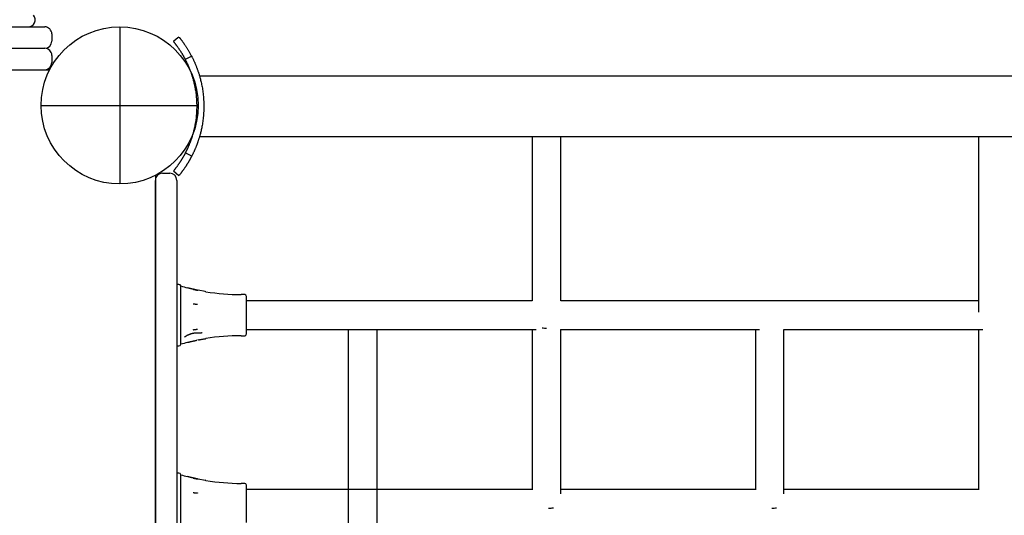
# Model space of a CAD drawing. Extents: x 3.96 to 11.59, y 1.77 to 10.47.
# Drawn here: x 7.05 to 7.6, y 6.75 to 7.02 of the extents above; entities that cross this region are included whole.
import ezdxf

# ---------------------------------------------------------------- set-up
doc = ezdxf.new("R2010")
doc.units = 0
doc.header["$LTSCALE"] = 15
doc.layers.add('LAYER01', color=7, linetype='Continuous')

msp = doc.modelspace()

# ---------------------------------------------------------------- linework, layer by layer
at = {"layer": 'LAYER01', "color": 7, "linetype": 'Continuous'}
for p, q in [((6.840702710683494, 7.019211650006936), (7.066491934883493, 7.019211650006936)), ((7.108491934883492, 7.019211650006934), (7.108491934883492, 6.931211650006934)), ((7.070491934883494, 7.015211650006933), (7.070491934883494, 7.011211650006934)), ((6.462683770768024, 6.995211650006934), (7.069300098998964, 6.995211650006934)), ((7.291608389983493, 6.991561652256933), (7.153235015083491, 6.991561652256933)), ((7.343389567483492, 6.991561652256933), (7.291608389983493, 6.991561652256933)), ((8.099827226783493, 6.991561652256933), (7.343389567483492, 6.991561652256933)), ((7.064491934883493, 6.975211650006933), (7.152491934883493, 6.975211650006933)), ((7.153242286783492, 6.957861662956933), (7.291608389983493, 6.957861662956933)), ((7.291608389983493, 6.957861662956933), (7.343389567483492, 6.957861662956933)), ((7.339491930383492, 6.957861662956933), (7.339491930383492, 6.865711645356934)), ((7.343389567483492, 6.957861662956933), (8.099827226783493, 6.957861662956933)), ((7.355491903183491, 6.865711645356934), (7.355491903183491, 6.957861662956933)), ((7.589491915483492, 6.957861662956933), (7.589491915483492, 6.859304846356934)), ((7.132491942983492, 6.937211663556934), (7.136491891483493, 6.937211663556934)), ((7.138593312883493, 6.938457937056933), (7.141679760583493, 6.935913563856934)), ((7.128491934883494, 6.936019814122402), (7.128491934883494, 6.329403485891464)), ((7.128491934883493, 6.927211643356934), (7.128491934883493, 6.933211655456933)), ((7.140491899583493, 6.933211655456933), (7.140491899583493, 6.927211643356934)), ((7.128491934883493, 6.923309178256932), (7.128491934883493, 6.927211643356934)), ((7.140491899583493, 6.927211643356934), (7.140491899583493, 6.923309178256932)), ((7.128491934883493, 6.874059514256932), (7.128491934883493, 6.923309178256932)), ((7.140491899583493, 6.923309178256932), (7.140491899583493, 6.874059514256932)), ((7.128491934883493, 6.830072791456935), (7.128491934883493, 6.874059514256932)), ((7.141697641983493, 6.874961645456932), (7.140491899583493, 6.874961645456932)), ((7.140491899583493, 6.874059514256932), (7.140491899583493, 6.830072791456935)), ((7.142694172083491, 6.873020590356933), (7.142694172083491, 6.874044642856932)), ((7.142694172083491, 6.868681461656933), (7.142694172083491, 6.873020590356933)), ((7.147033032583492, 6.872861624856934), (7.146543618783492, 6.872987912156933)), ((7.152391251683492, 6.871612058156933), (7.152103122883492, 6.871667773556931)), ((7.152354177583492, 6.871629716056934), (7.152391251683492, 6.871612058156933)), ((7.156363364783493, 6.870913387356932), (7.152358051883493, 6.871653796256934)), ((7.156804081583492, 6.870864884156934), (7.156368729283492, 6.870938585256932)), ((7.142694172083491, 6.860436395856932), (7.142694172083491, 6.868681461656933)), ((7.178491887183491, 6.869211644956933), (7.176491912983492, 6.869211644956933)), ((7.179491933983493, 6.862297789356933), (7.179491933983493, 6.868211642956933)), ((7.202491935883492, 6.865711645356934), (7.179491933983493, 6.865711645356934)), ((7.270436820183493, 6.865711645356934), (7.202491935883492, 6.865711645356934)), ((7.339491930383492, 6.865711645356934), (7.270436820183493, 6.865711645356934)), ((7.589491915483492, 6.865711645356934), (7.355491903183491, 6.865711645356934)), ((7.142694172083491, 6.852716938756934), (7.142694172083491, 6.860436395856932)), ((7.179491933983493, 6.847211645056935), (7.179491933983493, 6.862297789356933)), ((7.142694172083491, 6.845127449456933), (7.142694172083491, 6.852716938756934)), ((7.179491933983493, 6.849711642756933), (7.202491935883492, 6.849711642756933)), ((7.202491935883492, 6.849711642756933), (7.270436820183493, 6.849711642756933)), ((7.270436820183493, 6.849711642756933), (7.341779973883493, 6.849711642756933)), ((7.339491930383492, 6.849711642756933), (7.339491930383492, 6.759880290456931)), ((7.355390545483492, 6.849711642756933), (7.466779973883492, 6.849711642756933)), ((7.355491903183491, 6.757693604656932), (7.355491903183491, 6.849711642756933)), ((7.464491930383493, 6.849711642756933), (7.464491930383493, 6.759880290456931)), ((7.480390560383493, 6.849711642756933), (7.591779958983492, 6.849711642756933)), ((7.480491918083493, 6.757693604656932), (7.480491918083493, 6.849711642756933)), ((7.589491915483492, 6.849711642756933), (7.589491915483492, 6.759880290456931)), ((7.142694172083491, 6.841747121056934), (7.142694172083491, 6.845127449456933)), ((7.152391251683492, 6.843811244856931), (7.152103122883492, 6.843755529356934)), ((7.154659029583493, 6.847821922156933), (7.154219028083492, 6.847826750156933)), ((7.156780239683491, 6.844554380656932), (7.156511303583492, 6.844508857556932)), ((7.176491912983492, 6.846211643056934), (7.178491887183491, 6.846211643056934)), ((7.140491899583493, 6.840461642556932), (7.141697641983493, 6.840461642556932)), ((7.142694172083491, 6.841378660056934), (7.142694172083491, 6.841747121056934)), ((7.146887597183492, 6.842524142156933), (7.146537539183492, 6.842433826156936)), ((7.128491934883493, 6.435350508556931), (7.128491934883493, 6.830072791456935)), ((7.140491899583493, 6.830072791456935), (7.140491899583493, 6.435350508556931)), ((7.141697641983493, 6.769231648256932), (7.140491899583493, 6.769231648256932)), ((7.142694172083491, 6.767290593256932), (7.142694172083491, 6.768314645756933)), ((7.142694172083491, 6.762951464556932), (7.142694172083491, 6.767290593256932)), ((7.147033032583492, 6.767131627656934), (7.146543618783492, 6.767257900056933)), ((7.152391251683492, 6.765882046056933), (7.152103122883492, 6.765937776456934)), ((7.152354177583492, 6.765899703956934), (7.152391251683492, 6.765882046056933)), ((7.156363364783493, 6.765183390256935), (7.152358051883493, 6.765923799156933)), ((7.142694172083491, 6.754706391256933), (7.142694172083491, 6.762951464556932)), ((7.156804081583492, 6.765134872056933), (7.156368729283492, 6.765208588056931)), ((7.178491887183491, 6.763481647856936), (7.176491912983492, 6.763481647856936)), ((7.179491933983493, 6.756567792156933), (7.179491933983493, 6.762481645756933)), ((7.142694172083491, 6.746986934056933), (7.142694172083491, 6.754706391256933)), ((7.202491935883492, 6.759981648156934), (7.179491933983493, 6.759981648156934)), ((7.179491933983493, 6.741481647956934), (7.179491933983493, 6.756567792156933)), ((7.270436820183493, 6.759981648156934), (7.202491935883492, 6.759981648156934)), ((7.339491930383492, 6.759981648156934), (7.270436820183493, 6.759981648156934)), ((7.464491930383493, 6.759981648156934), (7.355491903183491, 6.759981648156934)), ((7.589491915483492, 6.759981648156934), (7.480491918083493, 6.759981648156934)), ((7.142694172083491, 6.739397452356932), (7.142694172083491, 6.746986934056933))]:
    msp.add_line(p, q, dxfattribs=at)
at = {"layer": 'LAYER01'}
for p, q in [((6.465491934883493, 7.007211650006933), (7.066491934883493, 7.007211650006933)), ((7.070491934883494, 7.003211650006933), (7.070491934883494, 6.999211650006934)), ((6.465491934883493, 6.995211650006935), (7.066491934883493, 6.995211650006935)), ((7.236464378033492, 6.849711642756933), (7.236464378033492, 6.415711657256934)), ((7.252464378033493, 6.849711642756933), (7.252464378033493, 6.415711657256934))]:
    msp.add_line(p, q, dxfattribs=at)
at = {"layer": 'LAYER01', "color": 7, "linetype": 'Continuous'}
for points in [[(7.141678330083492, 7.013511509756931), (7.140135165783493, 7.012239248656934), (7.138591941983493, 7.010967017256932)], [(7.138599154130209, 7.010958195779603), (7.138609640958332, 7.01094562439912), (7.138620669230539, 7.010932233390809), (7.138632923162907, 7.010917343346002), (7.138647015585513, 7.010900204746452), (7.138663559328437, 7.010880068073909), (7.138683167221759, 7.010856183810128), (7.138706452095558, 7.010827802436859), (7.138734026779914, 7.010794174435854), (7.138766439825052, 7.010754616424723), (7.138803982648713, 7.010708709580475), (7.138846882392516, 7.010656101211413), (7.138895366196217, 7.010596438628123), (7.138949661199569, 7.010529369141183), (7.139009994542325, 7.010454540061184), (7.139076593364241, 7.010371598698709), (7.13914968480507, 7.01028019236434), (7.139229416819527, 7.010180057073168), (7.139315620591727, 7.010071283696393), (7.139408048129447, 7.009954051798831), (7.139506451436112, 7.009828540950746), (7.139610582515147, 7.009694930722401), (7.139720193369983, 7.009553400684054), (7.139835036004043, 7.009404130405969), (7.139954862420753, 7.009247299458409), (7.140079434216535, 7.009083072791072), (7.140208551304915, 7.008911556942647), (7.140342023208084, 7.008732843810912), (7.140479659440407, 7.008547025303813), (7.140621269516238, 7.008354193329303), (7.140766662949935, 7.008154439795334), (7.140915649255857, 7.007947856609856), (7.141068037948362, 7.007734535680821), (7.141223560388115, 7.007514694052073), (7.141381635244228, 7.007289049416383), (7.141541603054058, 7.007058444572316), (7.141702804343998, 7.006823722333482), (7.141864579640433, 7.006585725513498), (7.142026269469755, 7.006345296925976), (7.142187214358352, 7.006103279384534), (7.142346754832613, 7.005860515702783), (7.142504307101792, 7.005617786413874), (7.14265959002104, 7.005375623055258), (7.142812398152827, 7.005134494847879), (7.142962526047391, 7.004894871030705), (7.143109768254971, 7.0046572208427), (7.143253919325813, 7.004422013522833), (7.143394773810156, 7.004189718310069), (7.143532126258243, 7.003960804443373), (7.143665799363679, 7.003735695459505), (7.143795728311786, 7.003514632216578), (7.14392187645461, 7.003297809833305), (7.14404420713252, 7.003085423446993), (7.14416268368588, 7.002877668194952), (7.144277269455054, 7.002674739214493), (7.144387927780413, 7.00247683164292), (7.144494622002321, 7.002284140617547), (7.144597404929906, 7.002096715992788), (7.144696687180201, 7.001914026607698), (7.144792968858183, 7.001735395985239), (7.144886750059237, 7.00156014766497), (7.144978530878749, 7.001387605186457), (7.145068811412102, 7.001217092089254), (7.145158091754686, 7.001047931912933), (7.145246872001885, 7.000879448197049)], [(7.141730841771354, 7.013447583768647), (7.141732547337293, 7.013445680871745), (7.141735077027787, 7.01344261451902), (7.141739397802001, 7.013437361523605), (7.141746405201792, 7.013428828564152), (7.141756994769029, 7.013415922319315), (7.141772062045567, 7.013397549467751), (7.141792502573268, 7.013372616688113), (7.141819211893992, 7.013340030659053), (7.14185291814039, 7.013298888364534), (7.141893679796751, 7.013249048023802), (7.141941387941452, 7.013190558157388), (7.141995933651216, 7.013123467287838), (7.14205720800277, 7.013047823937694), (7.142125102072844, 7.012963676629498), (7.142199506938163, 7.012871073885798), (7.142280313675457, 7.012770064229128), (7.142367411934081, 7.012660690866833), (7.142460685622314, 7.012542975785023), (7.142560017230101, 7.012416935643297), (7.142665289242865, 7.012282587106903), (7.142776384146036, 7.012139946841093), (7.142893184425038, 7.011989031511123), (7.143015572565296, 7.01182985778224), (7.143143431052238, 7.011662442319698), (7.143276619089487, 7.011486823358052), (7.143414902693736, 7.011303125486501), (7.143558024616929, 7.011111494841429), (7.143705727602491, 7.010912077570278), (7.143857754393838, 7.010705019820484), (7.144013847734385, 7.010490467739495), (7.144173750367558, 7.010268567474749), (7.144337205036768, 7.010039465173691), (7.144503968288515, 7.009803303571258), (7.144673851799569, 7.009560211865092), (7.144846681073208, 7.009310315808124), (7.145022281600999, 7.009053741169383), (7.145200478874508, 7.008790613717911), (7.145381098385297, 7.008521059222735), (7.145563965624929, 7.008245203452892), (7.145748906084972, 7.007963172177414), (7.145935726846131, 7.007675077889959), (7.146124161247903, 7.007380980127262), (7.146313924246866, 7.00708092510937), (7.146504730785629, 7.006774959076989), (7.146696295806802, 7.00646312827082), (7.146888334252993, 7.006145478931566), (7.147080561066812, 7.005822057299932), (7.147272691190867, 7.005492909616621), (7.147464495045394, 7.005158192720283), (7.147655964856166, 7.004818506014007), (7.147847148356572, 7.004474559449501), (7.148038093265006, 7.004127063003136), (7.148228847299864, 7.003776726651282), (7.148419458179539, 7.003424260370314), (7.148609973622424, 7.003070374136602), (7.148800441346915, 7.002715777926518)], [(7.148800369883493, 7.002715707856933), (7.147023614983493, 7.001797528156933), (7.145246800583493, 7.000879378156934)], [(7.14880036987423, 7.002715707872195), (7.148960725477366, 7.002394884990275), (7.149120717571602, 7.002073825098989), (7.149280125624038, 7.001752431243291), (7.14943865761378, 7.001430536440971), (7.149596021519923, 7.001107973709826), (7.149751925321572, 7.000784576067643), (7.149906076997826, 7.000460176532221), (7.150058184527787, 7.000134608121351), (7.150208015763034, 6.999807741733555), (7.150355577958754, 6.999479599971971), (7.150500938267267, 6.999150243268553), (7.150644163828566, 6.998819732081206), (7.150785321782649, 6.998488126867847), (7.150924479269508, 6.998155488086381), (7.151061703429133, 6.99782187619472), (7.151197061401522, 6.997487351650777), (7.151330604866358, 6.997151963761626), (7.151462323581978, 6.996815717415979), (7.151592191869301, 6.996478606298874), (7.151720184037804, 6.996140624121768), (7.151846274396958, 6.995801764596117), (7.15197043725624, 6.995462021433381), (7.152092646925123, 6.995121388345019), (7.152212877713082, 6.994779859042484), (7.152331231229129, 6.994436974507413), (7.152448318209475, 6.994090464991691), (7.152564876710138, 6.993737607963224), (7.152681644777008, 6.99337568091699), (7.152799360455968, 6.993001961347973), (7.152918761792901, 6.992613726751155), (7.153040586833693, 6.992208254621518), (7.153165573624229, 6.991782822454047), (7.15329422723577, 6.991335129534308), (7.153426120769998, 6.990864562536276), (7.153560594374277, 6.990370929859925), (7.153696988185822, 6.98985403993752), (7.153834642341844, 6.989313701201328), (7.15397289697956, 6.98874972208362), (7.154111092236175, 6.98816191101666), (7.154248568248907, 6.987550076432714), (7.154384605380364, 6.986914053913599), (7.154518244822894, 6.986253787936757), (7.15464846801477, 6.985569250044196), (7.154774256384004, 6.984860411820417), (7.154894591358606, 6.984127244849923), (7.155008454366588, 6.983369720717205), (7.155114826835955, 6.982587811006772), (7.155212690194724, 6.981781487303119), (7.155301106859773, 6.980951235098075), (7.155379463142068, 6.980099595916757), (7.155447226358992, 6.979229625076197), (7.155503863819151, 6.978344377951121), (7.155548842831157, 6.977446909916273), (7.155581630703621, 6.976540276346385), (7.155601694745148, 6.975627532616195), (7.155608502264353, 6.97471173410044), (7.155601707589412, 6.973795988144438), (7.155581713102284, 6.972883610452485), (7.155549108211496, 6.971977968563277), (7.155504482322083, 6.971082430083601), (7.155448424839066, 6.970200362620247), (7.155381525167478, 6.969335133779998), (7.15530437271235, 6.968490111169648), (7.155217556878707, 6.96766866239598), (7.15512175224718, 6.966873584990817), (7.155017974124646, 6.966105396659011), (7.154907322986769, 6.965364044895339), (7.154790899312617, 6.964649477262132), (7.154669803581258, 6.963961641321717), (7.154545136271763, 6.963300484636426), (7.154417997863206, 6.962665954768593), (7.154289488834652, 6.962057999280546), (7.1541606374649, 6.961476541062508), (7.15403218329006, 6.960921404709329), (7.153904793629278, 6.960392390031451), (7.153779135810046, 6.959889296895468), (7.153655877159858, 6.959411925167968), (7.153535685006207, 6.958960074715545), (7.153419226676584, 6.958533545404788), (7.15330716949848, 6.958132137102292), (7.15319993521706, 6.957755175590005), (7.153096963312958, 6.957400090587311), (7.152997447665966, 6.957063837650097), (7.152900582165137, 6.956743372373673), (7.152805560699517, 6.956435650353349), (7.152711577158157, 6.956137627184445), (7.152617825430106, 6.955846258462269), (7.152523499404412, 6.955558499782136), (7.152427927511385, 6.955271816297577), (7.152330976406033, 6.954985711593328), (7.152232647267574, 6.954700198755679), (7.152132941283751, 6.954415290899254), (7.152031859642307, 6.95413100113867), (7.151929403530983, 6.953847342588551), (7.151825574137525, 6.953564328363521), (7.151720372649673, 6.9532819715782), (7.151613802905265, 6.953000281810243), (7.151505879398733, 6.952719254648716), (7.151396619258539, 6.952438882100213), (7.151286039621182, 6.952159156194079), (7.151174157623153, 6.951880068959655), (7.151060990400949, 6.951601612426291), (7.150946555091066, 6.95132377862333), (7.150830868829996, 6.95104655958012), (7.150713937828252, 6.950769955311787), (7.150595724654575, 6.950493997933133), (7.150476180933953, 6.950218727500018), (7.150355258300269, 6.94994418409066), (7.150232908387385, 6.949670407783285), (7.150109082829183, 6.949397438656111), (7.149983733259536, 6.94912531678736), (7.149856811312319, 6.948854082255258), (7.149728310438134, 6.948583749115281), (7.149598391423, 6.948314227485207), (7.149467256850091, 6.948045401416281), (7.14933510931237, 6.947777154981649), (7.149202151402801, 6.947509372254451), (7.149068585714344, 6.947241937307825), (7.148934614839966, 6.946974734214917), (7.148800441372623, 6.946707647048868)], [(7.145246800557366, 7.00087937817363), (7.145396604307681, 7.000579687057472), (7.145546064544362, 7.000279768229229), (7.145694980658711, 6.999979533994406), (7.14584308058956, 6.999678826649708), (7.145990092275746, 6.999377488491848), (7.146135743656099, 6.999075361817532), (7.146279762669456, 6.998772288923472), (7.14642187725465, 6.998468112106375), (7.146561871021015, 6.99816270965273), (7.146699750179273, 6.997856103977879), (7.146835576633684, 6.997548353438448), (7.14696941227699, 6.997239516415311), (7.147101319001928, 6.996929651289338), (7.147231358701241, 6.996618816441407), (7.147359593267673, 6.996307070252388), (7.14748608459396, 6.995994471103156), (7.147610880250229, 6.995681066583687), (7.147733970441282, 6.995366861293186), (7.147855331070685, 6.995051848990582), (7.147974938031322, 6.994736023459495), (7.148092767216066, 6.994419378483545), (7.148208794517798, 6.994101907846351), (7.148322995829391, 6.993783605331529), (7.148435347043727, 6.993464464722703), (7.14854594301094, 6.993144057111224), (7.1486553543439, 6.992820262996523), (7.148764270631673, 6.992490540135157), (7.148873381453859, 6.992152346308988), (7.148983376390056, 6.991803139299877), (7.149094945019861, 6.991440376889683), (7.149208776922877, 6.991061516860268), (7.149325561678695, 6.990664016993492), (7.149445771277743, 6.990245728414004), (7.149569007287314, 6.989806075828806), (7.149694653704513, 6.989344877227348), (7.149822094516951, 6.988861950629245), (7.149950713712236, 6.988357114054113), (7.150079895277984, 6.987830185521577), (7.150209023201805, 6.987280983051249), (7.150337481471312, 6.986709324662748), (7.150464598113472, 6.986115054020883), (7.150589477245545, 6.985498117649134), (7.150711167043324, 6.984858487636766), (7.15082871567302, 6.984196136112744), (7.150941171300835, 6.983511035206038), (7.151047582092983, 6.982803157045615), (7.151146996215663, 6.98207247376044), (7.151238461835083, 6.981318957479481), (7.151321102623189, 6.980543061202046), (7.151394344217496, 6.979747161786285), (7.151457687777655, 6.978934116852835), (7.151510634455113, 6.978106784076259), (7.151552685401324, 6.977268021131121), (7.151583341767737, 6.976420685691987), (7.151602104705807, 6.975567635433417), (7.151608475366981, 6.974711728029977), (7.151602129952815, 6.973855869759584), (7.151583444842342, 6.973003161759023), (7.151552971471251, 6.972156753641159), (7.151511261271952, 6.971319795082494), (7.151458865676855, 6.970495435759534), (7.151396336118374, 6.969686825348776), (7.15132422402892, 6.968897113526729), (7.151243080840905, 6.968129449969891), (7.151153537593126, 6.967386450897831), (7.151056543772222, 6.966668599144315), (7.150953128464853, 6.965975843959911), (7.150844320760858, 6.965308134658316), (7.150731149750081, 6.964665420553227), (7.150614644522361, 6.964047650958342), (7.150495834167541, 6.963454775187365), (7.150375747775461, 6.962886742553987), (7.15025534670632, 6.962343479110582), (7.150135321456304, 6.96182481823148), (7.150016294776356, 6.961330569924746), (7.149898889425226, 6.960860544250912), (7.149783728161654, 6.960414551270508), (7.149671433744386, 6.959992401044071), (7.149562628932165, 6.959593903632132), (7.149457936483735, 6.959218869095223), (7.14935774975423, 6.9588666652982), (7.149261544544868, 6.958534891581087), (7.149168567235961, 6.958220705014555), (7.149078064216472, 6.957921262706106), (7.148989281875358, 6.957633721763253), (7.148901466601582, 6.957355239293499), (7.148813864784101, 6.957082972404356), (7.148725722811879, 6.956814078203328), (7.148636412989672, 6.956546189590565), (7.148545811341193, 6.956278842822106), (7.148453919790013, 6.956012049893685), (7.148360740267679, 6.955745822827505), (7.148266274705733, 6.955480173645773), (7.148170525035716, 6.955215114370696), (7.148073493189171, 6.95495065702448), (7.14797518109764, 6.954686813629331), (7.147875592933941, 6.954423592945032), (7.147774741888536, 6.954160990830527), (7.147672643378145, 6.953898999839798), (7.147569312827003, 6.953637612548104), (7.147464765659339, 6.953376821530695), (7.147359017299381, 6.953116619362829), (7.147252083171364, 6.952856998619756), (7.147143978699512, 6.95259795187673), (7.147034709357944, 6.952339479361781), (7.146924240878397, 6.952081612060312), (7.146812529025894, 6.951824388568713), (7.146699529573762, 6.951567847504265), (7.146585198295325, 6.951312027484255), (7.146469490963902, 6.951056967125964), (7.146352363352822, 6.950802705046677), (7.146233771235405, 6.950549279863679), (7.14611370917889, 6.950296705497719), (7.145992326990125, 6.950044897226591), (7.145869813251605, 6.94979374559064), (7.145746356554952, 6.949543141150674), (7.145622145491791, 6.949292974467491), (7.145497368653753, 6.949043136101899), (7.14537221463246, 6.948793516614701), (7.145246872019542, 6.948544006566698)], [(7.145246800557366, 6.948543937061113), (7.145158162501145, 6.948375619572745), (7.145069423537939, 6.948207383153493), (7.144980625665693, 6.948039447843356), (7.144891739429892, 6.947871964196892), (7.144802735376016, 6.947705082768659), (7.144713584049546, 6.947538954113213), (7.144624255995966, 6.947373728785113), (7.144534721760754, 6.947209557338916), (7.144444962560144, 6.94704656286863), (7.144355002343406, 6.946884758718578), (7.14426487571627, 6.946724130746101), (7.144174617291612, 6.946564664821754), (7.144084261682302, 6.946406346816095), (7.143993843501219, 6.946249162599682), (7.143903397361238, 6.946093098043071), (7.143812957875234, 6.945938139016819), (7.143722481018052, 6.945784158597166), (7.143631608262735, 6.945630578772168), (7.143539902429922, 6.945476708710114), (7.143446926347438, 6.945321857592019), (7.143352242843108, 6.945165334598895), (7.143255414744759, 6.945006448911758), (7.143156004880212, 6.94484450971162), (7.143053576077301, 6.944678826179499), (7.142947780836962, 6.94450886964961), (7.1428386304084, 6.944334760161286), (7.14272622569799, 6.944156779880694), (7.142610667620088, 6.94397521098719), (7.14249205708904, 6.943790335660118), (7.142370495019194, 6.94360243607884), (7.142246082324904, 6.943411794422701), (7.142118919920517, 6.943218692871057), (7.141989140511586, 6.943023444248393), (7.141857004033316, 6.942826484060252), (7.141722802193589, 6.942628278428595), (7.141586826709552, 6.942429293489736), (7.141449369298351, 6.942229995379996), (7.141310721677131, 6.942030850235692), (7.141171175563039, 6.94183232419314), (7.14103102267322, 6.94163488338866), (7.140890616927379, 6.941439044293528), (7.140750561129885, 6.941245524826962), (7.140611520266402, 6.941055093212246), (7.140474159333223, 6.940868517688117), (7.140339143326648, 6.940686566493309), (7.14020713724297, 6.940510007866551), (7.140078806078487, 6.940339610046577), (7.13995481482949, 6.940176141272119), (7.139835736198791, 6.940020244187274), (7.139721773786611, 6.939872059155128), (7.139613038879289, 6.939731600916262), (7.139509642773364, 6.939598884225193), (7.139411696765372, 6.939473923836435), (7.139319312151851, 6.939356734504508), (7.139232600229338, 6.939247330983923), (7.139151672294368, 6.939145728029201), (7.139076636202886, 6.939051943606965), (7.139007586104015, 6.938966008604333), (7.138944612690406, 6.938887957099945), (7.138887806662649, 6.938817823182736), (7.138837258721335, 6.938755640941639), (7.138793059567057, 6.938701444465589), (7.138755299900402, 6.93865526784352), (7.138724070421961, 6.938617145164367), (7.138699308776177, 6.938586936329653), (7.138680340412298, 6.938563804528062), (7.138666337715021, 6.93854673875036), (7.138656473073247, 6.938534727992561), (7.138649918875877, 6.938526761250691), (7.138645847511807, 6.93852182752076), (7.138643431369941, 6.938518915798793), (7.138641842839172, 6.938517015080808)], [(7.148800369883493, 6.946707577556934), (7.145246800583493, 6.948543937056932)], [(7.14880036987423, 6.946707577560229), (7.148705709982134, 6.946527812658112), (7.14861094426696, 6.946348134120832), (7.148516109881637, 6.946168767247384), (7.148421172491087, 6.945989867869683), (7.148326097760236, 6.945811591819644), (7.148230851354008, 6.945634094929181), (7.148135398937329, 6.94545753303021), (7.148039706175124, 6.945282061954649), (7.147943751152604, 6.945107809961676), (7.147847561689597, 6.944934795118399), (7.147751178010942, 6.944763007890945), (7.14765464034912, 6.944592438759567), (7.147557988936604, 6.944423078204512), (7.147461264005871, 6.944254916706031), (7.147364505789406, 6.944087944744377), (7.147267754519677, 6.943922152799797), (7.147170966688751, 6.943757411188654), (7.147073763880823, 6.943593109666997), (7.146975683924303, 6.943428517799781), (7.146876264655282, 6.943262905165555), (7.146775043909859, 6.943095541342879), (7.146671559524123, 6.942925695910307), (7.146565349334174, 6.942752638446396), (7.146455951176104, 6.942575638529702), (7.146342996923452, 6.942394135976222), (7.146226494659132, 6.942208251650341), (7.146106546486476, 6.942018276625712), (7.145983254517332, 6.941824501990069), (7.145856720863546, 6.941627218831155), (7.145727047636963, 6.941426718236706), (7.145594336949431, 6.941223291294461), (7.145458690912793, 6.941017229092162), (7.145320244547801, 6.940808854736917), (7.145179264580024, 6.940598619520693), (7.145036050624167, 6.940387006724151), (7.144890902304817, 6.940174499643296), (7.144744119246565, 6.939961581574127), (7.144596001073998, 6.939748735812644), (7.144446847411706, 6.939536445654852), (7.144296957884276, 6.939325194396747), (7.144146702677897, 6.939115524722552), (7.143996734304695, 6.938908216984919), (7.14384777581567, 6.938704110891709), (7.143700550273186, 6.938504046167283), (7.143555780739603, 6.938308862536012), (7.143414190277284, 6.938119399722254), (7.143276501948593, 6.937936497450379), (7.143143438815892, 6.937760995444751), (7.143015623397508, 6.937593596156438), (7.142893276112066, 6.937434453047794), (7.142776516812316, 6.93728358227802), (7.142665465361929, 6.937141000021247), (7.142560241624579, 6.937006722451601), (7.142460965463932, 6.936880765743217), (7.14236775674366, 6.93676314607022), (7.142280735327432, 6.936653879606741), (7.142200018403106, 6.936552987081921), (7.142125712514948, 6.936460507522338), (7.142057921514362, 6.936376484487484), (7.141996749261279, 6.936300961547888), (7.141942299615625, 6.936233982274088), (7.141894676437328, 6.936175590236626), (7.141853983586316, 6.936125829006039), (7.14182032492252, 6.936084742152865), (7.141793638282047, 6.936052184356313), (7.141773197437339, 6.936027254769871), (7.14175811012799, 6.936008863644393), (7.141747484098104, 6.935995921236382), (7.141740427091789, 6.935987337802347), (7.141736046853153, 6.935982023598794), (7.141733451126303, 6.935978888882228), (7.141731747655345, 6.935976843909157)], [(7.152018663064232, 6.871701494906226), (7.151816080353211, 6.871742662000347), (7.151613296052393, 6.871783901919069), (7.151410251612349, 6.87182542492102), (7.15120681696347, 6.871867372547816), (7.151002862036146, 6.871909886341075), (7.150798256760762, 6.871953107842407), (7.150592871067706, 6.871997178593432), (7.150386574887371, 6.872042240135762), (7.150179285258639, 6.872088397460586), (7.149971107769419, 6.87213560933268), (7.149762195083255, 6.872183797973449), (7.149552699880122, 6.872232885600771), (7.149342774839993, 6.872282794432519), (7.149132572642841, 6.872333446686573), (7.148922245968643, 6.87238476458081), (7.148711947497373, 6.872436670333104), (7.148501800677334, 6.872489088502317), (7.148291812146449, 6.872541952984098), (7.148081959277742, 6.872595200022829), (7.147872219460849, 6.872648765859018), (7.147662570085407, 6.872702586733175), (7.147452988541054, 6.872756598885809), (7.147243452217424, 6.872810738557427), (7.147033938504158, 6.872864941988537)], [(7.149645027295341, 6.872200817916672), (7.149697565333456, 6.872188911980342), (7.149750792816941, 6.87217677175896), (7.14980554218407, 6.872164300411491), (7.149862574376663, 6.872151332374887), (7.149922650336544, 6.872137702086106), (7.149986531005532, 6.872123243982103), (7.150054977325451, 6.872107792499834), (7.150128750238119, 6.872091182076256), (7.15020835772434, 6.872073305536127), (7.15029329588243, 6.872054289264098), (7.150382807860661, 6.872034318030141), (7.150476136801812, 6.872013576605474), (7.150572525848665, 6.871992249761311), (7.150671218144005, 6.871970522268866), (7.150771456830618, 6.871948578899352), (7.150872485051281, 6.871926604423988), (7.150973544541143, 6.871904776926281), (7.151073871357267, 6.871883247749357), (7.151172700162662, 6.871862161545652), (7.151269265613544, 6.8718416629691), (7.151362802366131, 6.871821896673634), (7.15145254507664, 6.871803007313179), (7.151537728401289, 6.871785139541668), (7.151617586996295, 6.871768438013031), (7.151691609958499, 6.871752995960399), (7.151760304099661, 6.871738700943931), (7.15182443068575, 6.871725389100066), (7.151884750975952, 6.871712896566702), (7.151942026229438, 6.871701059481744), (7.15199701770539, 6.871689713983084), (7.152050486662986, 6.871678696208625), (7.152103194361406, 6.871667842296268)], [(7.149645027295341, 6.864056409452239), (7.149697568183657, 6.864051230757364), (7.149750798416409, 6.864045911075944), (7.149805550330933, 6.864040446702559), (7.14986258476811, 6.864034765291233), (7.149922662568832, 6.86402879449598), (7.149986544573979, 6.864022461970819), (7.150054991624438, 6.86401569536977), (7.150128764561094, 6.864008422346851), (7.150208371304335, 6.86400059604163), (7.150293308054148, 6.863992271539673), (7.150382818100997, 6.863983529411011), (7.150476144729856, 6.863974450226211), (7.1505725312257, 6.863965114555851), (7.150671220873508, 6.863955602970503), (7.150771456958251, 6.863945996040735), (7.15087248276491, 6.863936374337125), (7.150973540147096, 6.863926815615599), (7.151073865185449, 6.863917386378084), (7.151172692542825, 6.863908150310561), (7.15126925687529, 6.863899171099662), (7.151362792838911, 6.86389051243202), (7.151452535089756, 6.863882237994267), (7.15153771828389, 6.863874411473034), (7.151617577077381, 6.863867096554952), (7.151691600560093, 6.863860334326374), (7.151760295509504, 6.863854075476998), (7.15182442315048, 6.863848248094958), (7.151884744701097, 6.863842780269035), (7.151942021379426, 6.863837600088003), (7.15199701440354, 6.863832635640641), (7.152050484991508, 6.863827815015724), (7.152103194361406, 6.863823066302031)], [(7.149645027295341, 6.849567250464242), (7.149697571454979, 6.849574021226144), (7.149750804820073, 6.849580817705475), (7.149805559588972, 6.849587802611008), (7.149862596463583, 6.849595070155845), (7.14992267614581, 6.849602714553085), (7.149986559337553, 6.849610830015831), (7.150055006740721, 6.849619510757186), (7.150128779057213, 6.849628850990247), (7.150208384138692, 6.849638911553349), (7.150293318397448, 6.849649619780899), (7.150382825406503, 6.849660869633919), (7.150476148733386, 6.849672555072742), (7.150572531945634, 6.849684570057702), (7.150671218610778, 6.849696808549128), (7.150771452296356, 6.849709164507352), (7.150872476569896, 6.849721531892706), (7.150973533483868, 6.849733809026445), (7.151073858982925, 6.849745911667676), (7.151172687510237, 6.849757759938098), (7.151269253502182, 6.849769273958573), (7.151362791395136, 6.849780373849971), (7.151452535625478, 6.849790979733155), (7.151537720629589, 6.849801011728986), (7.151617580843843, 6.849810389958334), (7.151691605187718, 6.849819063140353), (7.151760300465503, 6.849827094381635), (7.151824427978178, 6.849834575388701), (7.151884749019932, 6.849841597867255), (7.151942024884946, 6.849848253522997), (7.151997016867407, 6.849854634061632), (7.152050486261498, 6.849860831188862), (7.152103194361405, 6.849866936610391)], [(7.14469891466259, 6.845341161940378), (7.144726217115806, 6.845365957345524), (7.144754006878234, 6.845391027447327), (7.144782914153066, 6.845416783849271), (7.144813497696505, 6.845443569701424), (7.144846316264749, 6.845471728153857), (7.144881928614004, 6.845501602356638), (7.144920893500468, 6.845533535459839), (7.144963769680347, 6.845567870613525), (7.145011035695638, 6.845604882699893), (7.145062849209663, 6.845644573511707), (7.145119287677792, 6.845686876578968), (7.145180428552266, 6.845731725429125), (7.145246349285332, 6.84577905358962), (7.145317127329231, 6.845828794587901), (7.145392840136211, 6.845880881951411), (7.145473565158515, 6.845935249207597), (7.14555935218092, 6.845991803264536), (7.145650140282218, 6.846050344527531), (7.145745840884054, 6.846110646789745), (7.145846365402916, 6.846172483840727), (7.145951625255289, 6.846235629470027), (7.146061531857663, 6.846299857467195), (7.146175996626521, 6.84636494162178), (7.14629493097835, 6.846430655723332), (7.146418245167537, 6.846496780847745), (7.14654584474311, 6.846563127182971), (7.14667763410827, 6.84662951221283), (7.146813517658083, 6.846695753416379), (7.146953399787614, 6.846761668272678), (7.147097184891927, 6.846827074260782), (7.14724477736609, 6.846891788859753), (7.147396081605163, 6.846955629548647), (7.147550980300195, 6.847018420955712), (7.14770926924963, 6.847080016270311), (7.147870722569759, 6.847140275841181), (7.148035114365936, 6.847199060011965), (7.148202218743515, 6.847256229126307), (7.14837180980786, 6.847311643527853), (7.148543661664322, 6.847365163560243), (7.14871754841826, 6.847416649567124), (7.148893237392998, 6.847465940930484), (7.149070468692606, 6.847512793154249), (7.149248975665156, 6.847556940789667), (7.149428491645708, 6.847598118383504), (7.149608749969312, 6.847636060482515), (7.149789483971029, 6.847670501633462), (7.149970426985914, 6.847701176383106), (7.150151312349021, 6.847727819278208), (7.150331924610271, 6.847750298637863), (7.150512253080283, 6.847769017850325), (7.150692338312753, 6.847784514081951), (7.150872220847271, 6.84779732449621), (7.151051941223429, 6.84780798625658), (7.151231539980817, 6.84781703652653), (7.151411057659025, 6.847825012469535), (7.151590534797643, 6.847832451249069)], [(7.146888133660545, 6.842521936748306), (7.14704724701576, 6.842563145318175), (7.147206978254761, 6.842604431191281), (7.147368088199094, 6.842646008521299), (7.147531266201427, 6.842688023036685), (7.147697201614423, 6.842730620465899), (7.147866583790752, 6.842773946537394), (7.148040102083077, 6.842818146979629), (7.148218445844067, 6.842863367521058), (7.14840217263024, 6.842909707184509), (7.148591312716305, 6.84295707814552), (7.148785764608609, 6.843005345881076), (7.1489854267996, 6.843054375864627), (7.149190197781733, 6.843104033569618), (7.149399976047461, 6.843154184469498), (7.149614660089238, 6.843204694037712), (7.149834148399515, 6.843255427747708), (7.150058258430556, 6.843306271630849), (7.150286483361361, 6.843357193923509), (7.150518235362881, 6.843408183427591), (7.150752926589997, 6.843459228941191), (7.150989969197592, 6.843510319262408), (7.151228775340544, 6.843561443189333), (7.151468757173735, 6.843612589520067), (7.151709326852044, 6.843663747052705)], [(7.151567455903281, 6.847840578410905), (7.151709547128169, 6.847844250998672), (7.151852312153826, 6.847847757249447), (7.151996567812367, 6.847851067783048), (7.152143059420235, 6.84785408474089), (7.152292532293871, 6.847856710264383), (7.152445731749719, 6.847858846494945), (7.152603403104219, 6.847860395573987), (7.152766291673817, 6.84786125964292), (7.152934894348762, 6.847861373462812), (7.153108714226179, 6.847860802272476), (7.153287006002249, 6.847859643930616), (7.153469024360532, 6.847857996295825), (7.153654023984582, 6.847855957226687), (7.15384125955796, 6.847853624581789), (7.154029985764223, 6.847851096219718), (7.154219457286928, 6.847848469999058)], [(7.15235602535366, 6.84378698572902), (7.152560526960094, 6.843828869118738), (7.15276669178593, 6.843870797746666), (7.152976326097687, 6.843912953726763), (7.153191164638329, 6.843955450735106), (7.153412942150814, 6.843998402447779), (7.153643393378104, 6.844041922540868), (7.153884253063163, 6.844086124690452), (7.154137255948949, 6.844131122572616), (7.154403558550058, 6.844176991974949), (7.154682004332608, 6.844223657106325), (7.154970858572922, 6.844271004294199), (7.155268386528043, 6.844318919862484), (7.155572853455006, 6.844367290135102), (7.155882524610855, 6.844416001435966), (7.156195665252626, 6.844464940088997), (7.156510540637357, 6.844513992418111)], [(7.152018663064232, 6.765971482847016), (7.151816080576291, 6.766012651246975), (7.151613296496627, 6.766053893489273), (7.151410252273887, 6.766095418735676), (7.151206817836537, 6.766137368488238), (7.151002863113038, 6.766179884249008), (7.150798258031855, 6.766223107520044), (7.15059287252145, 6.766267179803394), (7.150386576510284, 6.766312242601114), (7.150179287034859, 6.766358400872687), (7.149971109678851, 6.766405613382639), (7.149762197101103, 6.766453802359976), (7.149552701976894, 6.766502890030186), (7.149342776981503, 6.766552798618746), (7.149132574790206, 6.766603450351146), (7.148922248078287, 6.766654767452864), (7.14871194952102, 6.766706672149386), (7.148501802563897, 6.766759089011233), (7.148291813849582, 6.766811951961953), (7.148081960757716, 6.766865197277887), (7.147872220684556, 6.7669187612315), (7.147662571026361, 6.766972580095256), (7.147452989179391, 6.76702659014162), (7.147243452539905, 6.767080727643053), (7.147033938504158, 6.767134928872024)], [(7.149645027295341, 6.766470820758623), (7.149697565332339, 6.76645891376525), (7.149750792814033, 6.766446773544263), (7.149805542178023, 6.766434302197462), (7.149862574365454, 6.766421334161945), (7.149922650317474, 6.766407703874802), (7.149986530975232, 6.766393245773127), (7.150054977279874, 6.766377794294016), (7.150128750172547, 6.76636118387456), (7.150208357634074, 6.766343307339517), (7.150293295765575, 6.766324291072959), (7.150382807718821, 6.766304319844139), (7.150476136640092, 6.766283578423554), (7.150572525675671, 6.7662622515817), (7.150671217971842, 6.766240524089068), (7.150771456674885, 6.766218580716155), (7.150872484931082, 6.766196606233457), (7.150973544477433, 6.766174778724103), (7.151073871366258, 6.766153249532193), (7.151172700254175, 6.766132163311483), (7.15126926579101, 6.76611166471722), (7.15136280262659, 6.766091898404653), (7.151452545410744, 6.766073009029023), (7.151537728793297, 6.766055141245581), (7.15161758742408, 6.766038439709572), (7.151691610395199, 6.766022997655104), (7.151760304520319, 6.766008702641938), (7.151824431068978, 6.765995390805782), (7.151884751303922, 6.7659828982838), (7.151942026487895, 6.765971061213158), (7.151997017883637, 6.765959715731021), (7.152050486753892, 6.765948697974552), (7.152103194361405, 6.76593784408092)], [(7.149645027295341, 6.758326412294191), (7.149697568806328, 6.758321232479767), (7.149750799631748, 6.758315912739047), (7.149805552078925, 6.758310448312263), (7.149862586958744, 6.758304766856382), (7.149922665082086, 6.758298796028375), (7.149986547259825, 6.758292463485207), (7.150054994302848, 6.758285696883848), (7.150128767022032, 6.758278423881266), (7.150208373324396, 6.758270597618361), (7.150293309463105, 6.758262273175579), (7.150382818798435, 6.758253531116209), (7.150476144685171, 6.758244452004085), (7.150572530478104, 6.758235116403041), (7.150671219532023, 6.758225604876909), (7.150771455201717, 6.758215997989526), (7.150872480841973, 6.758206376304725), (7.150973538353145, 6.758196817573891), (7.15107386377031, 6.758187388303198), (7.151172691687685, 6.758178152185065), (7.151269256692697, 6.75816917291256), (7.151362793372777, 6.758160514178763), (7.151452536315356, 6.758152239676742), (7.151537720107862, 6.758144413099566), (7.151617579337726, 6.758137098140311), (7.151691603042416, 6.758130335890252), (7.151760298011996, 6.758124077037951), (7.151824425500164, 6.758118249668896), (7.151884746753824, 6.758112781869206), (7.151942023019877, 6.758107601725016), (7.151997015545222, 6.758102637322448), (7.152050485576764, 6.758097816747627), (7.152103194361405, 6.75809306808668)]]:
    msp.add_lwpolyline(points, dxfattribs=at)
at = {"layer": 'LAYER01'}
for centre in [(7.108491934883492, 6.975211650006933), (7.108491934883492, 6.975211650006933), (7.108491934883494, 6.975211650006933)]:
    msp.add_circle(centre, 0.044, dxfattribs=at)
at = {"layer": 'LAYER01', "color": 7, "linetype": 'Continuous'}
for centre, radius, start, end in [((7.057180355883494, 7.023211650006934), 0.0040000000000001, 270, 39.51863758919998), ((7.066491934883493, 7.015211650006933), 0.004, 0, 90.00000000000017), ((7.132491916783493, 6.933211649956932), 0.004, 89.99999999999999, 180), ((7.136491916783492, 6.933211649956932), 0.004, 0, 89.99999999999999), ((7.141697635383493, 6.873961649956933), 0.0010000000000001, 4.760602129700003, 89.99999999999999), ((7.176491916783491, 6.989804059956932), 0.1205924100000001, 253.7240284084, 255.6202618534), ((7.176491916783491, 6.989804059956932), 0.1205924100000001, 260.6008544149, 270), ((7.178491916783493, 6.868211649956932), 0.0010000000000001, 0, 89.99999999999999), ((7.176491916783491, 6.725619239956932), 0.1205924100000001, 89.99999999999999, 99.4098155669), ((7.178491916783493, 6.847211649956934), 0.0010000000000001, 270, 0), ((7.141697635383493, 6.841461649956934), 0.0010000000000001, 270, 355.2393978703), ((7.176491916783491, 6.725619239956932), 0.1205924100000001, 104.3828634302, 106.2759715916), ((7.141697635383493, 6.768231649956933), 0.0010000000000001, 4.760602129700003, 89.99999999999999), ((7.176491916783491, 6.884074059956932), 0.1205924100000001, 253.7240284084, 255.6202618534), ((7.176491916783491, 6.884074059956932), 0.1205924100000001, 260.6008544149, 270), ((7.178491916783493, 6.762481649956933), 0.0010000000000001, 0, 89.99999999999999)]:
    msp.add_arc(centre, radius, start, end, dxfattribs=at)
at = {"layer": 'LAYER01'}
for centre, start, end in [((7.066491934883493, 7.011211650006934), 270.0000000000001, 359.9999999999897), ((7.066491934883493, 7.003211650006933), 0, 90.00000000000006), ((7.066491934883493, 6.999211650006934), 270.0000000000001, 0)]:
    msp.add_arc(centre, 0.004, start, end, dxfattribs=at)
at = {"layer": 'LAYER01', "color": 7, "linetype": 'Continuous'}
for centre, ratio, start_param, end_param in [((7.347491916783493, 6.857711649956935), 0.9183047222000001, 1.274265173988285, 1.570796326794897), ((7.347491916783493, 6.751981649956935), 0.3025728351, 1.715514424705755, 2.078873119407302), ((7.472491916783492, 6.751981649956935), 0.3025728351, 1.715514424706112, 2.078873119407461), ((7.472491916783492, 6.751981649956935), 0.3025728351, 1.715514424705934, 2.078873119407461)]:
    msp.add_ellipse(centre, major_axis=(-0.008000000000000007, 2.756074278718135e-18), ratio=ratio, start_param=start_param, end_param=end_param, dxfattribs=at)

doc.saveas('drawing.dxf')
